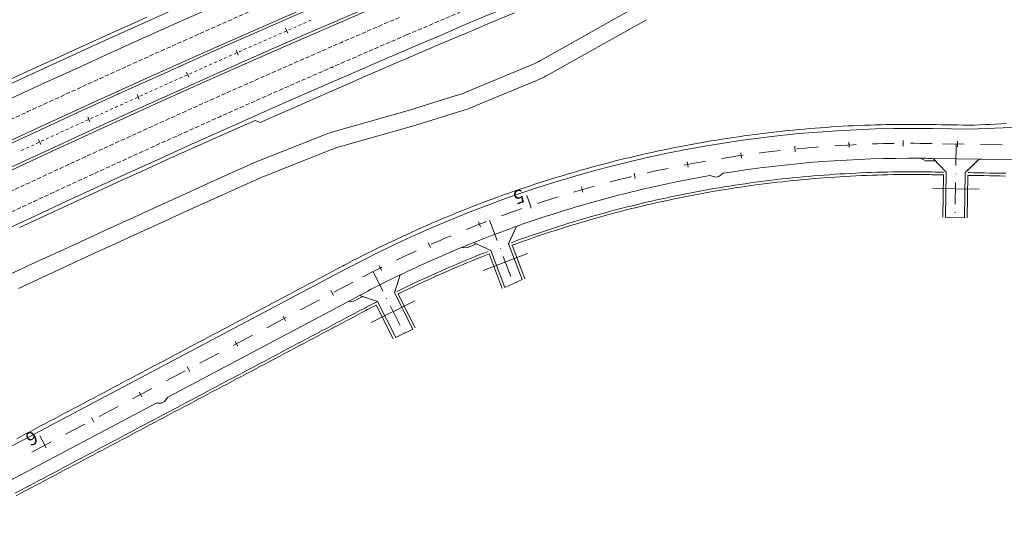
# Model space of a CAD drawing. Units: millimetres. Extents: x 7564860 to 7576460, y 5892663 to 5901870.
# Drawn here: x 7567153 to 7567334, y 5897392 to 5897484 of the extents above; entities that cross this region are included whole.
import ezdxf

# ---------------------------------------------------------------- set-up
doc = ezdxf.new("R2010")
doc.units = ezdxf.units.MM
for name, pattern in [('( Dashdot )', [1.001, 0.5, -0.25, 0.001, -0.25]), ('4012', [7.001, 4, -1.5, 0.001, -1.5]), ('DGN Style 3', [1.130526, 0.807518, -0.323007])]:
    doc.linetypes.add(name, pattern=pattern)
for name, color, linetype, lineweight in [('DR_Droga_techn', 251, 'Continuous', 13), ('DR_krawedz_jezdni', 7, 'Continuous', 13), ('DR_kraweznik_betonowy', 7, 'Continuous', 0), ('DR_kraweznik_betonowy_obnizony', 216, 'DGN Style 3', 53), ('DR_opaska', 30, 'Continuous', 13), ('DR_opornik', 96, 'Continuous', 13), ('DR_oś', 7, '( Dashdot )', 13), ('DR_pikietaż', 7, 'Continuous', 0), ('DR_pobocza', 46, 'Continuous', 30), ('DR_zjazd os', 7, '4012', 13), ('DR_zjazd_krawedz', 7, 'Continuous', 0), ('DR_zjazd_pobocze', 46, 'Continuous', 0), ('DR_zjazd_przepust', 5, 'Continuous', 13), ('pikietaż', 7, 'Continuous', 0)]:
    doc.layers.add(name, color=color, linetype=linetype, lineweight=lineweight)
doc.styles.add('Style-Arial Black', font='txt')

msp = doc.modelspace()

# ---------------------------------------------------------------- linework, layer by layer
at = {"layer": 'DR_Droga_techn', "color": 252, "linetype": 'Continuous', "lineweight": 0, "true_color": 0x939598, "flags": 128}
for points in [[(7567248.966515, 5897476.276143), (7567267.249321, 5897486.519754)], [(7567250.128366, 5897473.510648), (7567268.381135, 5897483.740268)], [(7567235.066313, 5897470.362419), (7567238.782, 5897471.897), (7567238.791, 5897471.9), (7567243.364, 5897473.803), (7567246.853126, 5897475.250194)], [(7567236.241016, 5897467.601709), (7567239.953, 5897469.134), (7567239.962, 5897469.138), (7567244.53, 5897471.039), (7567248.01258, 5897472.483406)], [(7567211.217741, 5897463.260136), (7567224.692, 5897467.071), (7567233.330849, 5897469.737692)], [(7567212.422959, 5897460.512511), (7567225.88, 5897464.315), (7567234.508245, 5897466.978151)], [(7567151.274, 5897436.923), (7567155.776, 5897439.006), (7567160.28, 5897441.085), (7567164.786, 5897443.158), (7567169.294, 5897445.227), (7567173.805, 5897447.291), (7567178.318, 5897449.351), (7567182.833, 5897451.405), (7567187.35, 5897453.455), (7567191.869, 5897455.5), (7567196.4, 5897457.52), (7567209.318454, 5897462.618555)], [(7567152.548, 5897434.207), (7567157.045, 5897436.288), (7567161.543, 5897438.364), (7567166.044, 5897440.435), (7567170.547, 5897442.501), (7567175.052, 5897444.563), (7567179.56, 5897446.62), (7567184.069, 5897448.672), (7567188.581, 5897450.719), (7567193.095, 5897452.762), (7567197.62, 5897454.779), (7567210.519367, 5897459.869751)]]:
    msp.add_lwpolyline(points, dxfattribs=at)
at = {"layer": 'DR_Droga_techn', "color": 252, "lineweight": 0, "true_color": 0x939598}
for centre, start, end in [((7567239.190641, 5897493.724131), 292.52734055, 299.26132638), ((7567240.350428, 5897490.95748), 292.52630707, 299.26810272), ((7567227.431786, 5897488.847927), 287.15472799, 292.4406574), ((7567228.609725, 5897486.088553), 287.15310095, 292.43062926), ((7567216.660745, 5897444.01504), 105.79225509, 111.53777388)]:
    msp.add_arc(centre, 20, start, end, dxfattribs=at)
at = {"layer": 'DR_Droga_techn', "color": 252, "lineweight": 0, "true_color": 0x939598, "extrusion": (0, 0, -1)}
msp.add_arc((-7567217.86132, 5897441.266103), 20, 68.46326732, 74.22156556, dxfattribs=at)
at = {"layer": 'DR_krawedz_jezdni', "color": 252, "lineweight": 0, "true_color": 0x939598, "flags": 128}
for points in [[(7567240.912026, 5897766.097158), (7567239.233241, 5897756.221274), (7567236.717409, 5897717.84073, 0.2540786303), (7567261.808822, 5897663.442199), (7567276.675227, 5897652.350438, -0.0609371694), (7567355.198114, 5897577.310446), (7567372.807258, 5897555.815431), (7567384.530521, 5897539.61157, -0.6391406668), (7567348.094444, 5897464.38601), (7567328.070687, 5897463.539598), (7567321.158843, 5897463.661715, 0.1268205568), (7567212.997366, 5897437.807794), (7567037.144355, 5897344.703875, 0.1454476524), (7566995.354214, 5897303.708983), (7566989.196679, 5897292.586441), (7566981.290278, 5897276.719311)], [(7567330.25443, 5897458.000158), (7567321.061686, 5897458.162573, 0.0003516753), (7567320.756124, 5897458.167757)], [(7567223.441227, 5897436.911678, 0.0101420745), (7567215.570862, 5897432.94702), (7567213.306112, 5897431.747967)]]:
    msp.add_lwpolyline(points, format="xyb", dxfattribs=at)
at = {"layer": 'DR_krawedz_jezdni', "color": 252, "lineweight": 0, "true_color": 0x939598, "extrusion": (0, 0, -1)}
for radius, start, end in [(2498, 66.798809595, 68.650863875), (2522, 45.424637272, 66.798809595), (2512, 41.346700395, 66.798809595), (2508, 41.346700395, 66.798809595), (2498, 57.499338739, 66.798809595)]:
    msp.add_arc((-7568209.246351, 5895182.643666), radius, start, end, dxfattribs=at)
at = {"layer": 'DR_krawedz_jezdni', "color": 252, "lineweight": 0, "true_color": 0x939598}
for start, end in [(89.06841427, 89.53254766), (109.45403585, 112.45011975)]:
    msp.add_arc((7567317.22396, 5897240.946473), 217.25, start, end, dxfattribs=at)
at = {"layer": 'DR_kraweznik_betonowy', "color": 252, "lineweight": 0, "true_color": 0x939598}
for p, q in [((7567319.885491, 5897457.725571), (7567318.996392, 5897458.189242)), ((7567321.700392, 5897457.700567), (7567319.885491, 5897457.725571)), ((7567281.129671, 5897454.716123), (7567280.174985, 5897455.014069)), ((7567281.129786, 5897454.716142), (7567281.770875, 5897454.8234)), ((7567281.770875, 5897454.8234), (7567282.57659, 5897455.41587)), ((7567235.257636, 5897441.649693), (7567234.260751, 5897441.731603)), ((7567237.077047, 5897442.389553), (7567235.257636, 5897441.649693)), ((7567214.306632, 5897431.763066), (7567216.06495, 5897432.693993)), ((7567213.306112, 5897431.747967), (7567180.104809, 5897414.169813)), ((7567214.306529, 5897431.763012), (7567213.306112, 5897431.747967)), ((7567179.530008, 5897413.350871), (7567180.104809, 5897414.169813)), ((7567177.955033, 5897413.031631), (7567144.75373, 5897395.453477)), ((7567178.95545, 5897413.046676), (7567177.955033, 5897413.031631)), ((7567178.955553, 5897413.046731), (7567179.530008, 5897413.350871))]:
    msp.add_line(p, q, dxfattribs=at)
at = {"layer": 'DR_kraweznik_betonowy', "color": 252, "lineweight": 0, "true_color": 0x939598, "flags": 128}
msp.add_lwpolyline([(7567391.974695, 5897479.968765, -0.2481296774), (7567347.976089, 5897457.687056), (7567329.754508, 5897458.00899)], format="xyb", dxfattribs=at)
at = {"layer": 'DR_kraweznik_betonowy', "color": 252, "lineweight": 0, "true_color": 0x939598}
for start, end in [(89.53254766, 99.17680561), (99.81899228, 109.5832724), (112.45011975, 115.70353498)]:
    msp.add_arc((7567317.22396, 5897240.946473), 217.25, start, end, dxfattribs=at)
at = {"layer": 'DR_kraweznik_betonowy_obnizony', "color": 252, "lineweight": 0, "true_color": 0x939598}
for p, q in [((7567321.700365, 5897457.698623), (7567323.711282, 5897455.615371)), ((7567329.754508, 5897458.00899), (7567327.210736, 5897455.553543)), ((7567244.406861, 5897445.629722), (7567242.974349, 5897442.457559)), ((7567237.077047, 5897442.389553), (7567239.678637, 5897441.214705)), ((7567222.999446, 5897436.699643), (7567221.913352, 5897433.392992)), ((7567216.06495, 5897432.693993), (7567218.785321, 5897431.800467))]:
    msp.add_line(p, q, dxfattribs=at)
at = {"layer": 'DR_opaska', "color": 252, "linetype": 'DGN Style 3', "lineweight": 0, "true_color": 0x939598, "extrusion": (0, 0, -1)}
for radius, start, end in [(2500.5, 66.798809595, 68.650863875), (2516, 33.127501256, 66.798809595), (2504, 33.127501256, 66.798809595), (2500.5, 44.814318215, 66.798809595)]:
    msp.add_arc((-7568209.246351, 5895182.643666), radius, start, end, dxfattribs=at)
at = {"layer": 'DR_opaska', "color": 252, "lineweight": 0, "true_color": 0x939598, "extrusion": (0, 0, -1)}
for radius, start in [(2519.5, 48.093112641), (2512.5, 33.127501256), (2507.5, 33.127501256)]:
    msp.add_arc((-7568209.246351, 5895182.643666), radius, start, 66.798809595, dxfattribs=at)
at = {"layer": 'DR_opornik', "color": 252, "lineweight": 0, "true_color": 0x939598}
for p, q in [((7567327.063757, 5897447.234486), (7567323.564303, 5897447.296314)), ((7567245.472867, 5897435.815738), (7567242.276515, 5897434.372907)), ((7567225.293736, 5897426.683527), (7567222.15906, 5897425.126476))]:
    msp.add_line(p, q, dxfattribs=at)
at = {"layer": 'DR_opornik', "color": 252, "lineweight": 0, "true_color": 0x939598, "flags": 128}
for points in [[(7567323.21136, 5897455.624203), (7567322.661446, 5897455.633919), (7567321.661602, 5897455.651584), (7567321.017523, 5897455.662963), (7567320.670243, 5897455.668818), (7567319.6942, 5897455.682265), (7567318.718106, 5897455.691275), (7567318.234745, 5897455.694094), (7567317.741981, 5897455.695848), (7567316.765846, 5897455.695984), (7567315.78972, 5897455.691683), (7567314.813623, 5897455.682945), (7567313.837577, 5897455.669771), (7567312.8616, 5897455.65216), (7567311.885713, 5897455.630113), (7567310.909937, 5897455.603631), (7567309.934292, 5897455.572713), (7567308.958796, 5897455.537361), (7567307.983472, 5897455.497576), (7567307.008338, 5897455.453357), (7567306.033416, 5897455.404707), (7567305.058725, 5897455.351625), (7567304.084285, 5897455.294114), (7567303.110117, 5897455.232174), (7567302.13624, 5897455.165807), (7567301.162675, 5897455.095014), (7567300.189442, 5897455.019796), (7567299.21656, 5897454.940155), (7567298.734939, 5897454.899081), (7567298.244051, 5897454.856093), (7567297.271934, 5897454.767611), (7567296.300229, 5897454.674711), (7567295.328957, 5897454.577396), (7567294.358137, 5897454.475666), (7567293.387789, 5897454.369525), (7567292.417934, 5897454.258975), (7567291.448591, 5897454.144017), (7567290.479781, 5897454.024654), (7567289.511524, 5897453.900889), (7567288.543839, 5897453.772724), (7567287.576746, 5897453.640161), (7567286.610266, 5897453.503204), (7567285.644419, 5897453.361856), (7567284.679224, 5897453.216119), (7567283.714701, 5897453.065996), (7567282.750871, 5897452.91149), (7567281.787753, 5897452.752605), (7567280.825368, 5897452.589344), (7567279.863734, 5897452.42171), (7567278.902872, 5897452.249707), (7567277.942802, 5897452.073338), (7567276.983544, 5897451.892606), (7567276.025116, 5897451.707517), (7567275.067541, 5897451.518073), (7567274.110836, 5897451.324278), (7567273.155022, 5897451.126137), (7567272.200118, 5897450.923653), (7567271.246145, 5897450.71683), (7567270.293121, 5897450.505674), (7567269.341068, 5897450.290188), (7567268.390003, 5897450.070377), (7567267.439948, 5897449.846244), (7567266.490921, 5897449.617796), (7567265.542942, 5897449.385037), (7567264.596032, 5897449.14797), (7567263.650208, 5897448.906602), (7567262.705491, 5897448.660938), (7567261.761901, 5897448.410982), (7567260.819457, 5897448.156739), (7567259.878178, 5897447.898215), (7567258.938084, 5897447.635416), (7567257.999194, 5897447.368346), (7567257.061528, 5897447.097011), (7567256.125105, 5897446.821416), (7567255.189944, 5897446.541568), (7567254.256065, 5897446.257473), (7567253.323487, 5897445.969135), (7567252.392229, 5897445.676561), (7567251.462311, 5897445.379758), (7567250.533751, 5897445.07873), (7567249.606569, 5897444.773485), (7567248.680784, 5897444.464029), (7567247.756416, 5897444.150367), (7567246.833483, 5897443.832508), (7567245.912004, 5897443.510456), (7567244.991998, 5897443.184219), (7567244.073485, 5897442.853804), (7567243.436218, 5897442.621284)], [(7567323.711282, 5897455.615371), (7567323.564303, 5897447.296314)], [(7567327.063757, 5897447.234486), (7567327.210736, 5897455.553543)], [(7567334.659573, 5897455.421939), (7567333.659729, 5897455.439604), (7567332.659885, 5897455.457269), (7567331.660041, 5897455.474934), (7567330.660197, 5897455.492599), (7567329.660354, 5897455.510264), (7567328.66051, 5897455.527929), (7567327.935047, 5897455.540746), (7567327.710658, 5897455.54471)], [(7567242.968485, 5897442.444574), (7567245.472867, 5897435.815738)], [(7567239.226626, 5897441.030896), (7567238.594807, 5897440.783954), (7567237.68727, 5897440.424485), (7567236.781377, 5897440.060895), (7567235.877146, 5897439.693192), (7567234.974595, 5897439.321381), (7567234.073743, 5897438.945473), (7567233.17461, 5897438.565473), (7567232.277213, 5897438.18139), (7567231.381572, 5897437.793232), (7567230.487703, 5897437.401008), (7567229.595627, 5897437.004724), (7567228.705362, 5897436.604389), (7567227.816925, 5897436.200012), (7567226.930336, 5897435.791601), (7567226.045612, 5897435.379164), (7567225.162772, 5897434.96271), (7567224.281834, 5897434.542247), (7567223.402816, 5897434.117784), (7567222.525737, 5897433.68933), (7567222.355133, 5897433.605027)], [(7567239.694358, 5897441.207606), (7567242.276515, 5897434.372907)], [(7567221.908907, 5897433.379457), (7567225.293736, 5897426.683527)], [(7567218.783233, 5897431.804505), (7567218.170051, 5897431.487507), (7567217.304982, 5897431.035295), (7567216.740633, 5897430.737578), (7567216.434548, 5897430.575523), (7567215.550771, 5897430.107615), (7567214.666994, 5897429.639707), (7567213.783217, 5897429.171798), (7567212.89944, 5897428.70389), (7567212.015663, 5897428.235981), (7567211.131886, 5897427.768073), (7567210.248109, 5897427.300165), (7567209.364332, 5897426.832256), (7567208.480555, 5897426.364348), (7567207.596778, 5897425.896439), (7567206.713001, 5897425.428531), (7567205.829224, 5897424.960623), (7567204.945447, 5897424.492714), (7567204.06167, 5897424.024806), (7567203.177893, 5897423.556897), (7567202.294116, 5897423.088989), (7567201.410339, 5897422.621081), (7567200.526562, 5897422.153172), (7567199.642785, 5897421.685264), (7567198.759008, 5897421.217356), (7567197.875231, 5897420.749447), (7567196.991454, 5897420.281539), (7567196.107677, 5897419.81363), (7567195.2239, 5897419.345722), (7567194.340123, 5897418.877814), (7567193.456346, 5897418.409905), (7567192.572569, 5897417.941997), (7567191.688793, 5897417.474088), (7567190.805016, 5897417.00618), (7567189.921239, 5897416.538272), (7567189.037462, 5897416.070363), (7567188.153685, 5897415.602455), (7567187.269908, 5897415.134547), (7567186.386131, 5897414.666638), (7567185.502354, 5897414.19873), (7567184.618577, 5897413.730821), (7567183.7348, 5897413.262913), (7567182.851023, 5897412.795005), (7567181.967246, 5897412.327096), (7567181.083469, 5897411.859188), (7567180.199692, 5897411.391279), (7567179.315915, 5897410.923371), (7567178.432138, 5897410.455463), (7567177.548361, 5897409.987554), (7567176.664584, 5897409.519646), (7567175.780807, 5897409.051737), (7567174.89703, 5897408.583829), (7567174.013253, 5897408.115921), (7567173.129476, 5897407.648012), (7567172.245699, 5897407.180104), (7567171.361922, 5897406.712196), (7567170.478145, 5897406.244287), (7567169.594368, 5897405.776379), (7567168.710591, 5897405.30847), (7567167.826814, 5897404.840562), (7567166.943037, 5897404.372654), (7567166.05926, 5897403.904745), (7567165.175483, 5897403.436837), (7567164.291706, 5897402.968928), (7567163.407929, 5897402.50102), (7567162.524152, 5897402.033112), (7567161.640375, 5897401.565203), (7567160.756598, 5897401.097295), (7567159.872821, 5897400.629386), (7567158.989044, 5897400.161478), (7567158.105267, 5897399.69357), (7567157.221491, 5897399.225661), (7567156.337714, 5897398.757753), (7567155.453937, 5897398.289845), (7567154.57016, 5897397.821936), (7567153.686383, 5897397.354028), (7567152.802606, 5897396.886119), (7567151.918829, 5897396.418211)], [(7567218.785321, 5897431.800467), (7567222.15906, 5897425.126476)]]:
    msp.add_lwpolyline(points, dxfattribs=at)
at = {"layer": 'DR_oś', "color": 252, "linetype": 'Continuous', "lineweight": 0, "true_color": 0x939598}
for p, q in [((7567205.16691, 5897483.052841), (7567205.624806, 5897483.253667)), ((7567205.853754, 5897483.354079), (7567205.85467, 5897483.354481)), ((7567206.083618, 5897483.454894), (7567206.541514, 5897483.65572)), ((7567200.583368, 5897481.042574), (7567201.041264, 5897481.2434)), ((7567201.270213, 5897481.343812), (7567201.271128, 5897481.344214)), ((7567201.500077, 5897481.444627), (7567201.957973, 5897481.645453)), ((7567202.186921, 5897481.745866), (7567202.187837, 5897481.746268)), ((7567202.416785, 5897481.84668), (7567202.874681, 5897482.047506)), ((7567203.103629, 5897482.147919), (7567203.104545, 5897482.148321)), ((7567203.333493, 5897482.248734), (7567203.791389, 5897482.44956)), ((7567204.020337, 5897482.549973), (7567204.021253, 5897482.550374)), ((7567204.250201, 5897482.650787), (7567204.708098, 5897482.851613)), ((7567204.937046, 5897482.952026), (7567204.937961, 5897482.952428)), ((7567196.916535, 5897479.43436), (7567197.374431, 5897479.635186)), ((7567197.603379, 5897479.735599), (7567197.604295, 5897479.736)), ((7567197.833243, 5897479.836413), (7567198.29114, 5897480.037239)), ((7567198.520088, 5897480.137652), (7567198.521004, 5897480.138054)), ((7567198.749952, 5897480.238467), (7567199.207848, 5897480.439293)), ((7567199.436796, 5897480.539706), (7567199.437712, 5897480.540107)), ((7567199.66666, 5897480.64052), (7567200.124556, 5897480.841346)), ((7567200.353504, 5897480.941759), (7567200.35442, 5897480.942161)), ((7567192.33735, 5897477.414245), (7567192.793979, 5897477.617935)), ((7567193.022294, 5897477.719779), (7567193.023207, 5897477.720187)), ((7567193.251522, 5897477.822032), (7567193.708152, 5897478.025721)), ((7567193.936546, 5897478.127385), (7567193.937462, 5897478.127787)), ((7567194.16641, 5897478.2282), (7567194.624307, 5897478.429026)), ((7567194.853255, 5897478.529439), (7567194.85417, 5897478.52984)), ((7567195.083119, 5897478.630253), (7567195.541015, 5897478.831079)), ((7567195.769963, 5897478.931492), (7567195.770879, 5897478.931894)), ((7567195.999827, 5897479.032307), (7567196.457723, 5897479.233132)), ((7567196.686671, 5897479.333545), (7567196.687587, 5897479.333947)), ((7567188.68066, 5897475.783099), (7567189.13729, 5897475.986789)), ((7567189.365604, 5897476.088634), (7567189.366518, 5897476.089041)), ((7567189.594833, 5897476.190886), (7567190.051462, 5897476.394575)), ((7567190.279777, 5897476.49642), (7567190.28069, 5897476.496827)), ((7567190.509005, 5897476.598672), (7567190.965634, 5897476.802362)), ((7567191.193949, 5897476.904206), (7567191.194863, 5897476.904614)), ((7567191.423177, 5897477.006459), (7567191.879807, 5897477.210148)), ((7567192.108122, 5897477.311993), (7567192.109035, 5897477.3124)), ((7567184.794742, 5897474.049701), (7567184.795656, 5897474.050109)), ((7567185.02397, 5897474.151953), (7567185.4806, 5897474.355643)), ((7567185.708915, 5897474.457488), (7567185.709828, 5897474.457895)), ((7567185.938143, 5897474.55974), (7567186.394772, 5897474.763429)), ((7567186.623087, 5897474.865274), (7567186.624, 5897474.865681)), ((7567186.852315, 5897474.967526), (7567187.308945, 5897475.171216)), ((7567187.53726, 5897475.273061), (7567187.538173, 5897475.273468)), ((7567187.766488, 5897475.375313), (7567188.223117, 5897475.579002)), ((7567188.451432, 5897475.680847), (7567188.452345, 5897475.681254)), ((7567180.453108, 5897472.113021), (7567180.909738, 5897472.31671)), ((7567181.138053, 5897472.418555), (7567181.138966, 5897472.418963)), ((7567181.367281, 5897472.520807), (7567181.82391, 5897472.724497)), ((7567182.052225, 5897472.826342), (7567182.053138, 5897472.826749)), ((7567182.281453, 5897472.928594), (7567182.738083, 5897473.132283)), ((7567182.966398, 5897473.234128), (7567182.967311, 5897473.234536)), ((7567183.195626, 5897473.33638), (7567183.652255, 5897473.54007)), ((7567183.88057, 5897473.641915), (7567183.881483, 5897473.642322)), ((7567184.109798, 5897473.744167), (7567184.566428, 5897473.947856)), ((7567176.575588, 5897470.360956), (7567176.576498, 5897470.361369)), ((7567176.804171, 5897470.464642), (7567177.259516, 5897470.671187)), ((7567177.487188, 5897470.77446), (7567177.488099, 5897470.774873)), ((7567177.715771, 5897470.878146), (7567178.171116, 5897471.084691)), ((7567178.398789, 5897471.187963), (7567178.3997, 5897471.188377)), ((7567178.627372, 5897471.291649), (7567179.082717, 5897471.498194)), ((7567179.31039, 5897471.601467), (7567179.3113, 5897471.60188)), ((7567180.22388, 5897472.010769), (7567180.224794, 5897472.011176)), ((7567172.246167, 5897468.397124), (7567172.701512, 5897468.603669)), ((7567172.929185, 5897468.706942), (7567172.930095, 5897468.707355)), ((7567173.157768, 5897468.810628), (7567173.613113, 5897469.017173)), ((7567173.840785, 5897469.120446), (7567173.841696, 5897469.120859)), ((7567174.069369, 5897469.224131), (7567174.524714, 5897469.430677)), ((7567174.752386, 5897469.533949), (7567174.753297, 5897469.534362)), ((7567174.980969, 5897469.637635), (7567175.436314, 5897469.84418)), ((7567175.663987, 5897469.947453), (7567175.664898, 5897469.947866)), ((7567175.89257, 5897470.051139), (7567176.347915, 5897470.257684)), ((7567168.599765, 5897466.74311), (7567169.05511, 5897466.949655)), ((7567169.282782, 5897467.052928), (7567169.283693, 5897467.053341)), ((7567169.511365, 5897467.156614), (7567169.96671, 5897467.363159)), ((7567170.194383, 5897467.466431), (7567170.195293, 5897467.466845)), ((7567170.422966, 5897467.570117), (7567170.878311, 5897467.776662)), ((7567171.105983, 5897467.879935), (7567171.106894, 5897467.880348)), ((7567171.334567, 5897467.983621), (7567171.789912, 5897468.190166)), ((7567172.017584, 5897468.293439), (7567172.018495, 5897468.293852)), ((7567164.726243, 5897464.982209), (7567164.727151, 5897464.982627)), ((7567165.636379, 5897465.398914), (7567165.63729, 5897465.399327)), ((7567165.864963, 5897465.502599), (7567166.320308, 5897465.709145)), ((7567166.54798, 5897465.812417), (7567166.548891, 5897465.81283)), ((7567166.776563, 5897465.916103), (7567167.231908, 5897466.122648)), ((7567167.459581, 5897466.225921), (7567167.460491, 5897466.226334)), ((7567167.688164, 5897466.329606), (7567168.143509, 5897466.536152)), ((7567168.371181, 5897466.639424), (7567168.372092, 5897466.639837)), ((7567160.409206, 5897462.991302), (7567160.863249, 5897463.200694)), ((7567161.09027, 5897463.305391), (7567161.091178, 5897463.30581)), ((7567161.318199, 5897463.410506), (7567161.772242, 5897463.619899)), ((7567161.999263, 5897463.724595), (7567162.000171, 5897463.725014)), ((7567162.227193, 5897463.829711), (7567162.681235, 5897464.039103)), ((7567162.908257, 5897464.1438), (7567162.909165, 5897464.144219)), ((7567163.136186, 5897464.248915), (7567163.590228, 5897464.458308)), ((7567163.81725, 5897464.563004), (7567163.818158, 5897464.563423)), ((7567164.045179, 5897464.668119), (7567164.499222, 5897464.877512)), ((7567156.773233, 5897461.314484), (7567157.227276, 5897461.523877)), ((7567157.454297, 5897461.628573), (7567157.455205, 5897461.628992)), ((7567157.682227, 5897461.733688), (7567158.136269, 5897461.943081)), ((7567158.36329, 5897462.047778), (7567158.364199, 5897462.048196)), ((7567158.59122, 5897462.152893), (7567159.045262, 5897462.362286)), ((7567159.272284, 5897462.466982), (7567159.273192, 5897462.467401)), ((7567159.500213, 5897462.572097), (7567159.954256, 5897462.78149)), ((7567160.181277, 5897462.886186), (7567160.182185, 5897462.886605)), ((7567152.909331, 5897459.532551), (7567152.910239, 5897459.53297)), ((7567153.137261, 5897459.637666), (7567153.591303, 5897459.847059)), ((7567153.818324, 5897459.951755), (7567153.819233, 5897459.952174)), ((7567154.046254, 5897460.056871), (7567154.500296, 5897460.266263)), ((7567154.727318, 5897460.37096), (7567154.728226, 5897460.371379)), ((7567154.955247, 5897460.476075), (7567155.40929, 5897460.685468)), ((7567155.636311, 5897460.790164), (7567155.637219, 5897460.790583)), ((7567155.86424, 5897460.89528), (7567156.318283, 5897461.104672)), ((7567156.545304, 5897461.209369), (7567156.546212, 5897461.209788)), ((7567294.647321, 5897459.784322), (7567294.646326, 5897459.78422)), ((7567301.621603, 5897460.391834), (7567301.620605, 5897460.391763)), ((7567308.611669, 5897460.777474), (7567308.61067, 5897460.777434)), ((7567315.610476, 5897460.94031), (7567315.609476, 5897460.940305)), ((7567321.525803, 5897460.904802), (7567321.524803, 5897460.90482)), ((7567327.024945, 5897460.807645), (7567323.025569, 5897460.878305)), ((7567328.525711, 5897460.78113), (7567328.524711, 5897460.781147)), ((7567334.024852, 5897460.683972), (7567330.025476, 5897460.754632)), ((7567280.774326, 5897457.905659), (7567280.77334, 5897457.905491)), ((7567287.695854, 5897458.95555), (7567287.694863, 5897458.955417)), ((7567273.889775, 5897456.635732), (7567273.888794, 5897456.635534)), ((7567267.049049, 5897455.147731), (7567267.048075, 5897455.147504)), ((7567260.259043, 5897453.443158), (7567260.258077, 5897453.442901)), ((7567253.526765, 5897451.523197), (7567253.525808, 5897451.522905)), ((7567246.859138, 5897449.389533), (7567246.858191, 5897449.389212)), ((7567240.262667, 5897447.045124), (7567240.26173, 5897447.044774)), ((7567233.744002, 5897444.492334), (7567233.743076, 5897444.491956)), ((7567227.309882, 5897441.733361), (7567227.30897, 5897441.732951)), ((7567220.967077, 5897438.770488), (7567220.966179, 5897438.77005)), ((7567214.284114, 5897435.377407), (7567210.749006, 5897433.505773)), ((7567214.721609, 5897435.607609), (7567214.720724, 5897435.607143)), ((7567209.423341, 5897432.803911), (7567209.422457, 5897432.803443)), ((7567208.096792, 5897432.10158), (7567204.561684, 5897430.229947)), ((7567201.909469, 5897428.825754), (7567198.374361, 5897426.95412)), ((7567203.236018, 5897429.528084), (7567203.235135, 5897429.527616)), ((7567195.722147, 5897425.549927), (7567192.187039, 5897423.678293)), ((7567197.048696, 5897426.252258), (7567197.047812, 5897426.25179)), ((7567189.534824, 5897422.2741), (7567185.999716, 5897420.402467)), ((7567190.861373, 5897422.976431), (7567190.860489, 5897422.975963)), ((7567184.674051, 5897419.700604), (7567184.673167, 5897419.700136)), ((7567183.347501, 5897418.998274), (7567179.812393, 5897417.12664)), ((7567178.486728, 5897416.424778), (7567178.485844, 5897416.42431)), ((7567177.160179, 5897415.722447), (7567173.625071, 5897413.850814)), ((7567170.972856, 5897412.446621), (7567167.437748, 5897410.574987)), ((7567172.299405, 5897413.148951), (7567172.298522, 5897413.148483)), ((7567164.785534, 5897409.170794), (7567161.250426, 5897407.29916)), ((7567166.112083, 5897409.873124), (7567166.111199, 5897409.872656)), ((7567158.598211, 5897405.894967), (7567155.063103, 5897404.023334)), ((7567159.92476, 5897406.597298), (7567159.923876, 5897406.59683)), ((7567153.737438, 5897403.321471), (7567153.736554, 5897403.321003))]:
    msp.add_line(p, q, dxfattribs=at)
at = {"layer": 'DR_oś', "color": 252, "linetype": 'Continuous', "lineweight": 0, "true_color": 0x939598, "flags": 128}
for points in [[(7567179.538973, 5897471.705153), (7567179.55199, 5897471.711058), (7567179.995566, 5897471.908924)], [(7567164.954172, 5897465.087324), (7567165.236711, 5897465.217624), (7567165.408707, 5897465.295641)], [(7567293.154721, 5897459.625782), (7567293.126218, 5897459.622715), (7567292.011975, 5897459.497052), (7567290.898387, 5897459.365712), (7567289.785483, 5897459.228698), (7567289.183008, 5897459.151406)], [(7567300.12475, 5897460.280395), (7567299.823809, 5897460.25729), (7567298.706244, 5897460.165756), (7567297.589161, 5897460.068527), (7567296.472588, 5897459.965605), (7567296.139907, 5897459.933229)], [(7567307.112048, 5897460.713247), (7567306.53767, 5897460.686781), (7567305.41783, 5897460.629461), (7567304.298296, 5897460.566433), (7567303.179098, 5897460.497701), (7567303.11814, 5897460.493645)], [(7567314.109571, 5897460.923901), (7567313.261525, 5897460.910786), (7567312.140456, 5897460.887733), (7567311.019518, 5897460.858966), (7567310.110708, 5897460.831008)], [(7567321.110264, 5897460.912144), (7567319.989086, 5897460.929095), (7567318.867835, 5897460.940331), (7567317.746542, 5897460.945852), (7567317.110462, 5897460.945742)], [(7567279.294999, 5897457.651529), (7567278.700405, 5897457.54734), (7567277.596927, 5897457.348178), (7567276.494478, 5897457.143395), (7567275.393088, 5897456.932996), (7567275.36127, 5897456.926749)], [(7567286.209161, 5897458.748832), (7567285.341283, 5897458.623975), (7567284.232231, 5897458.458647), (7567283.124037, 5897458.287668), (7567282.254457, 5897458.148963)], [(7567272.419189, 5897456.335124), (7567272.095551, 5897456.268155), (7567270.998679, 5897456.035346), (7567269.903007, 5897455.79695), (7567268.808565, 5897455.552972), (7567268.510644, 5897455.484962)], [(7567265.588662, 5897454.800944), (7567265.532899, 5897454.787615), (7567264.443658, 5897454.521377), (7567263.355788, 5897454.24959), (7567262.269317, 5897453.972263), (7567261.709289, 5897453.826268)], [(7567258.810596, 5897453.049475), (7567257.937993, 5897452.807687), (7567256.858942, 5897452.502765), (7567255.781459, 5897452.192346), (7567254.964062, 5897451.952339)], [(7567252.091683, 5897451.083279), (7567251.487769, 5897450.895879), (7567250.418546, 5897450.558106), (7567249.351058, 5897450.214887), (7567248.285334, 5897449.866232), (7567248.281768, 5897449.865045)], [(7567245.438628, 5897448.904623), (7567245.099017, 5897448.78774), (7567244.040622, 5897448.417432), (7567242.984127, 5897448.041734), (7567241.929562, 5897447.660656), (7567241.669609, 5897447.565219)], [(7567238.858137, 5897446.515704), (7567238.777711, 5897446.485243), (7567237.731133, 5897446.082746), (7567236.686621, 5897445.67492), (7567235.6442, 5897445.261775), (7567235.133861, 5897445.056495)], [(7567232.357213, 5897443.918048), (7567231.495981, 5897443.55623), (7567230.464427, 5897443.116657), (7567229.435126, 5897442.671832), (7567228.681111, 5897442.341405)], [(7567225.942277, 5897441.114777), (7567225.340996, 5897440.840247), (7567224.323365, 5897440.369338), (7567223.308146, 5897439.893249), (7567222.317866, 5897439.422683)], [(7567219.61964, 5897438.109127), (7567219.271934, 5897437.937337), (7567218.269177, 5897437.435533), (7567217.26899, 5897436.928625), (7567216.271401, 5897436.416626), (7567216.05112, 5897436.302148)]]:
    msp.add_lwpolyline(points, dxfattribs=at)
at = {"layer": 'DR_pikietaż', "color": 252, "lineweight": 0, "true_color": 0x939598, "flags": 128}
for points in [[(7567201.852634, 5897482.15843), (7567202.253906, 5897481.242471)], [(7567192.69924, 5897478.12667), (7567193.104158, 5897477.212317)], [(7567183.561981, 5897474.058474), (7567183.970539, 5897473.145742)], [(7567174.441003, 5897469.953908), (7567174.853194, 5897469.04281)], [(7567165.33645, 5897465.813035), (7567165.752267, 5897464.903587)], [(7567156.248466, 5897461.635922), (7567156.667904, 5897460.728138)], [(7567315.757996, 5897460.441577), (7567315.751317, 5897461.441555)], [(7567325.744887, 5897460.330183), (7567325.762552, 5897461.330027)], [(7567295.837423, 5897459.402111), (7567295.73999, 5897460.397353)], [(7567305.785895, 5897460.148253), (7567305.733786, 5897461.146895)], [(7567285.93313, 5897458.204692), (7567285.790575, 5897459.194479)], [(7567276.093476, 5897456.55847), (7567275.906094, 5897457.540757)], [(7567266.338788, 5897454.466845), (7567266.106965, 5897455.439603)], [(7567256.689217, 5897451.934138), (7567256.413432, 5897452.895357)], [(7567247.164696, 5897448.965581), (7567246.845519, 5897449.913276)], [(7567237.7849, 5897445.567307), (7567237.422991, 5897446.49952)], [(7567228.569206, 5897441.746335), (7567228.165312, 5897442.661141)], [(7567219.536652, 5897437.510559), (7567219.091608, 5897438.406067)], [(7567210.676875, 5897432.90183), (7567210.208967, 5897433.785607)], [(7567201.839105, 5897428.222747), (7567201.371197, 5897429.106523)], [(7567193.001336, 5897423.543663), (7567192.533427, 5897424.42744)], [(7567184.163566, 5897418.864579), (7567183.695657, 5897419.748356)], [(7567175.325796, 5897414.185495), (7567174.857888, 5897415.069272)], [(7567166.488026, 5897409.506411), (7567166.020118, 5897410.390188)], [(7567157.650257, 5897404.827327), (7567157.182348, 5897405.711104)]]:
    msp.add_lwpolyline(points, dxfattribs=at)
at = {"layer": 'DR_pobocza', "color": 8, "linetype": 'Continuous', "lineweight": 0, "flags": 128}
for points in [[(7567152.782621, 5897445.416732), (7567157.29223, 5897447.516751), (7567161.806013, 5897449.607782), (7567166.323954, 5897451.689817), (7567170.846032, 5897453.762848), (7567175.372231, 5897455.826867), (7567179.902533, 5897457.881866), (7567184.436919, 5897459.927836), (7567188.975372, 5897461.964769), (7567193.517874, 5897463.992658), (7567196.200673, 5897465.183924), (7567197.188594, 5897464.803026), (7567198.368095, 5897465.325729), (7567202.917273, 5897467.3349), (7567207.470444, 5897469.335005), (7567212.027591, 5897471.326037), (7567216.588694, 5897473.307986), (7567221.153737, 5897475.280845), (7567225.722701, 5897477.244607), (7567230.295568, 5897479.199264), (7567234.872319, 5897481.144807), (7567239.452937, 5897483.081229), (7567244.037403, 5897485.008523)], [(7567151.110357, 5897472.756279), (7567155.674431, 5897474.859574), (7567160.242685, 5897476.953774), (7567164.815102, 5897479.038869), (7567169.391664, 5897481.114852), (7567173.972352, 5897483.181714), (7567176.23079, 5897484.195338)], [(7567323.202527, 5897455.124281), (7567322.652613, 5897455.133997), (7567321.652769, 5897455.151662), (7567321.00869, 5897455.163041), (7567320.662219, 5897455.168882), (7567319.688449, 5897455.182298), (7567318.714627, 5897455.191287), (7567318.232392, 5897455.194099), (7567317.740775, 5897455.195849), (7567316.766912, 5897455.195985), (7567315.793059, 5897455.191694), (7567314.819235, 5897455.182977), (7567313.845461, 5897455.169833), (7567312.871757, 5897455.152263), (7567311.898142, 5897455.130268), (7567310.924638, 5897455.103847), (7567309.951264, 5897455.073002), (7567308.97804, 5897455.037732), (7567308.004986, 5897454.998039), (7567307.032123, 5897454.953923), (7567306.059471, 5897454.905386), (7567305.087049, 5897454.852428), (7567304.114878, 5897454.795051), (7567303.142978, 5897454.733255), (7567302.171368, 5897454.667043), (7567301.20007, 5897454.596414), (7567300.229103, 5897454.521371), (7567299.258487, 5897454.441916), (7567298.777987, 5897454.400938), (7567298.288242, 5897454.358049), (7567297.318388, 5897454.269774), (7567296.348946, 5897454.17709), (7567295.379935, 5897454.080001), (7567294.411375, 5897453.978509), (7567293.443287, 5897453.872615), (7567292.47569, 5897453.762322), (7567291.508604, 5897453.647631), (7567290.542049, 5897453.528547), (7567289.576046, 5897453.405069), (7567288.610614, 5897453.277203), (7567287.645773, 5897453.144949), (7567286.681544, 5897453.008311), (7567285.717945, 5897452.867292), (7567284.754997, 5897452.721894), (7567283.792721, 5897452.57212), (7567282.831135, 5897452.417974), (7567281.870259, 5897452.259459), (7567280.910114, 5897452.096578), (7567279.950719, 5897451.929335), (7567278.992095, 5897451.757732), (7567278.03426, 5897451.581773), (7567277.077235, 5897451.401463), (7567276.121039, 5897451.216804), (7567275.165693, 5897451.027801), (7567274.211216, 5897450.834458), (7567273.257627, 5897450.636778), (7567272.304947, 5897450.434765), (7567271.353194, 5897450.228425), (7567270.40239, 5897450.01776), (7567269.452553, 5897449.802775), (7567268.503703, 5897449.583476), (7567267.555859, 5897449.359865), (7567266.609042, 5897449.131949), (7567265.663271, 5897448.899731), (7567264.718565, 5897448.663217), (7567263.774943, 5897448.422411), (7567262.832426, 5897448.177319), (7567261.891033, 5897447.927944), (7567260.950783, 5897447.674294), (7567260.011696, 5897447.416372), (7567259.07379, 5897447.154184), (7567258.137086, 5897446.887736), (7567257.201603, 5897446.617033), (7567256.267361, 5897446.34208), (7567255.334377, 5897446.062884), (7567254.402672, 5897445.779449), (7567253.472265, 5897445.491783), (7567252.543176, 5897445.19989), (7567251.615423, 5897444.903778), (7567250.689025, 5897444.603451), (7567249.764002, 5897444.298917), (7567248.840373, 5897443.990181), (7567247.918156, 5897443.67725), (7567246.997372, 5897443.36013), (7567246.078039, 5897443.038829), (7567245.160175, 5897442.713352), (7567244.243801, 5897442.383706), (7567243.612939, 5897442.153523)], [(7567334.650741, 5897454.922017), (7567333.650897, 5897454.939682), (7567332.651053, 5897454.957347), (7567331.651209, 5897454.975012), (7567330.651365, 5897454.992677), (7567329.651521, 5897455.010342), (7567328.651677, 5897455.028007), (7567327.926214, 5897455.040824), (7567327.701825, 5897455.044789)], [(7567239.403347, 5897440.563134), (7567238.777879, 5897440.318674), (7567237.872455, 5897439.960043), (7567236.96867, 5897439.5973), (7567236.066544, 5897439.230452), (7567235.166095, 5897438.859507), (7567234.267341, 5897438.484474), (7567233.370301, 5897438.105359), (7567232.474994, 5897437.72217), (7567231.581437, 5897437.334916), (7567230.68965, 5897436.943605), (7567229.799651, 5897436.548244), (7567228.911459, 5897436.148841), (7567228.025091, 5897435.745405), (7567227.140565, 5897435.337945), (7567226.257901, 5897434.926468), (7567225.377117, 5897434.510984), (7567224.49823, 5897434.0915), (7567223.621259, 5897433.668025), (7567222.746222, 5897433.240569), (7567222.580712, 5897433.158783)], [(7567218.564673, 5897431.128653), (7567218.400677, 5897431.043872), (7567217.537622, 5897430.592713), (7567216.974588, 5897430.295689), (7567216.668502, 5897430.133635), (7567215.784725, 5897429.665726), (7567214.900948, 5897429.197818), (7567214.017171, 5897428.72991), (7567213.133394, 5897428.262001), (7567212.249617, 5897427.794093), (7567211.36584, 5897427.326185), (7567210.482063, 5897426.858276), (7567209.598286, 5897426.390368), (7567208.714509, 5897425.922459), (7567207.830732, 5897425.454551), (7567206.946955, 5897424.986643), (7567206.063178, 5897424.518734), (7567205.179401, 5897424.050826), (7567204.295624, 5897423.582917), (7567203.411847, 5897423.115009), (7567202.52807, 5897422.647101), (7567201.644293, 5897422.179192), (7567200.760516, 5897421.711284), (7567199.876739, 5897421.243375), (7567198.992963, 5897420.775467), (7567198.109186, 5897420.307559), (7567197.225409, 5897419.83965), (7567196.341632, 5897419.371742), (7567195.457855, 5897418.903834), (7567194.574078, 5897418.435925), (7567193.690301, 5897417.968017), (7567192.806524, 5897417.500108), (7567191.922747, 5897417.0322), (7567191.03897, 5897416.564292), (7567190.155193, 5897416.096383), (7567189.271416, 5897415.628475), (7567188.387639, 5897415.160566), (7567187.503862, 5897414.692658), (7567186.620085, 5897414.22475), (7567185.736308, 5897413.756841), (7567184.852531, 5897413.288933), (7567183.968754, 5897412.821024), (7567183.084977, 5897412.353116), (7567182.2012, 5897411.885208), (7567181.317423, 5897411.417299), (7567180.433646, 5897410.949391), (7567179.549869, 5897410.481483), (7567178.666092, 5897410.013574), (7567177.782315, 5897409.545666), (7567176.898538, 5897409.077757), (7567176.014761, 5897408.609849), (7567175.130984, 5897408.141941), (7567174.247207, 5897407.674032), (7567173.36343, 5897407.206124), (7567172.479653, 5897406.738215), (7567171.595876, 5897406.270307), (7567170.712099, 5897405.802399), (7567169.828322, 5897405.33449), (7567168.944545, 5897404.866582), (7567168.060768, 5897404.398673), (7567167.176991, 5897403.930765), (7567166.293214, 5897403.462857), (7567165.409437, 5897402.994948), (7567164.525661, 5897402.52704), (7567163.641884, 5897402.059132), (7567162.758107, 5897401.591223), (7567161.87433, 5897401.123315), (7567160.990553, 5897400.655406), (7567160.106776, 5897400.187498), (7567159.222999, 5897399.71959), (7567158.339222, 5897399.251681), (7567157.455445, 5897398.783773), (7567156.571668, 5897398.315864), (7567155.687891, 5897397.847956), (7567154.804114, 5897397.380048), (7567153.920337, 5897396.912139), (7567153.03656, 5897396.444231), (7567152.152783, 5897395.976322)]]:
    msp.add_lwpolyline(points, dxfattribs=at)
at = {"layer": 'DR_pobocza', "color": 8, "lineweight": 0, "flags": 128}
for points in [[(7567334.82129, 5897464.575121), (7567333.820384, 5897464.532686), (7567332.819478, 5897464.490251), (7567331.818572, 5897464.447816), (7567330.817667, 5897464.405382), (7567329.816761, 5897464.362947), (7567328.815855, 5897464.320512), (7567328.089622, 5897464.289722), (7567327.815235, 5897464.294228), (7567326.815391, 5897464.311893), (7567325.815547, 5897464.329558), (7567324.815703, 5897464.347223), (7567323.815859, 5897464.364888), (7567322.816015, 5897464.382554), (7567321.816171, 5897464.400219), (7567321.172092, 5897464.411598), (7567320.810662, 5897464.417691), (7567319.79485, 5897464.431686), (7567318.778985, 5897464.441063), (7567318.27593, 5897464.443997), (7567317.763088, 5897464.445822), (7567316.74718, 5897464.445964), (7567315.731282, 5897464.441488), (7567314.715414, 5897464.432394), (7567313.699598, 5897464.418683), (7567312.683855, 5897464.400355), (7567311.668206, 5897464.37741), (7567310.652672, 5897464.349848), (7567309.637274, 5897464.317671), (7567308.622032, 5897464.280878), (7567307.606968, 5897464.239472), (7567306.592102, 5897464.193452), (7567305.577457, 5897464.142819), (7567304.563052, 5897464.087575), (7567303.548908, 5897464.02772), (7567302.535047, 5897463.963256), (7567301.52149, 5897463.894185), (7567300.508257, 5897463.820507), (7567299.495369, 5897463.742225), (7567298.482848, 5897463.659339), (7567297.981603, 5897463.616591), (7567297.470714, 5897463.571851), (7567296.458988, 5897463.479764), (7567295.447691, 5897463.38308), (7567294.436844, 5897463.281799), (7567293.426468, 5897463.175925), (7567292.416583, 5897463.065459), (7567291.407211, 5897462.950404), (7567290.398373, 5897462.830762), (7567289.390088, 5897462.706536), (7567288.382379, 5897462.577728), (7567287.375266, 5897462.44434), (7567286.368769, 5897462.306377), (7567285.36291, 5897462.16384), (7567284.357709, 5897462.016732), (7567283.353187, 5897461.865057), (7567282.349365, 5897461.708817), (7567281.346263, 5897461.548016), (7567280.343903, 5897461.382657), (7567279.342305, 5897461.212744), (7567278.34149, 5897461.03828), (7567277.341477, 5897460.859268), (7567276.342289, 5897460.675713), (7567275.343946, 5897460.487618), (7567274.346467, 5897460.294987), (7567273.349875, 5897460.097824), (7567272.354189, 5897459.896133), (7567271.359431, 5897459.689918), (7567270.365619, 5897459.479184), (7567269.372776, 5897459.263935), (7567268.380922, 5897459.044175), (7567267.390077, 5897458.819909), (7567266.400261, 5897458.591141), (7567265.411496, 5897458.357877), (7567264.423801, 5897458.12012), (7567263.437197, 5897457.877877), (7567262.451704, 5897457.631151), (7567261.467343, 5897457.379949), (7567260.484134, 5897457.124275), (7567259.502097, 5897456.864134), (7567258.521253, 5897456.599532), (7567257.541621, 5897456.330475), (7567256.563223, 5897456.056967), (7567255.586078, 5897455.779016), (7567254.610206, 5897455.496625), (7567253.635629, 5897455.209802), (7567252.662365, 5897454.918551), (7567251.690435, 5897454.62288), (7567250.719859, 5897454.322794), (7567249.750657, 5897454.018299), (7567248.782849, 5897453.709402), (7567247.816455, 5897453.39611), (7567246.851495, 5897453.078427), (7567245.887989, 5897452.756362), (7567244.925957, 5897452.429921), (7567243.965419, 5897452.09911), (7567243.006394, 5897451.763936), (7567242.048903, 5897451.424407), (7567241.092965, 5897451.080529), (7567240.1386, 5897450.732309), (7567239.185828, 5897450.379755), (7567238.234668, 5897450.022874), (7567237.28514, 5897449.661673), (7567236.337263, 5897449.29616), (7567235.391058, 5897448.926342), (7567234.446544, 5897448.552227), (7567233.50374, 5897448.173823), (7567232.562665, 5897447.791137), (7567231.62334, 5897447.404177), (7567230.685784, 5897447.012952), (7567229.750015, 5897446.61747), (7567228.816054, 5897446.217737), (7567227.883919, 5897445.813764), (7567226.95363, 5897445.405558), (7567226.025206, 5897444.993128), (7567225.098667, 5897444.576481), (7567224.174031, 5897444.155628), (7567223.251317, 5897443.730576), (7567222.330545, 5897443.301334), (7567221.411734, 5897442.867911), (7567220.494902, 5897442.430317), (7567219.580069, 5897441.988559), (7567218.667253, 5897441.542648), (7567217.756474, 5897441.092592), (7567216.847749, 5897440.638401), (7567215.941099, 5897440.180084), (7567215.036541, 5897439.717651), (7567214.134094, 5897439.251111), (7567213.233778, 5897438.780474), (7567212.646435, 5897438.470626), (7567212.340349, 5897438.308572), (7567211.456572, 5897437.840663), (7567210.572795, 5897437.372755), (7567209.689018, 5897436.904847), (7567208.805241, 5897436.436938), (7567207.921465, 5897435.96903), (7567207.037688, 5897435.501122), (7567206.153911, 5897435.033213), (7567205.270134, 5897434.565305), (7567204.386357, 5897434.097396), (7567203.50258, 5897433.629488), (7567202.618803, 5897433.16158), (7567201.735026, 5897432.693671), (7567200.851249, 5897432.225763), (7567199.967472, 5897431.757854), (7567199.083695, 5897431.289946), (7567198.199918, 5897430.822038), (7567197.316141, 5897430.354129), (7567196.792209, 5897430.076738), (7567196.432364, 5897429.886221), (7567195.548587, 5897429.418312), (7567194.66481, 5897428.950404), (7567193.781033, 5897428.482496), (7567192.897256, 5897428.014587), (7567192.013479, 5897427.546679), (7567191.129702, 5897427.078771), (7567190.245925, 5897426.610862), (7567189.362148, 5897426.142954), (7567188.478371, 5897425.675045), (7567187.594594, 5897425.207137), (7567186.710817, 5897424.739229), (7567185.82704, 5897424.27132), (7567184.943263, 5897423.803412), (7567184.059486, 5897423.335503), (7567183.175709, 5897422.867595), (7567182.291932, 5897422.399687), (7567181.408155, 5897421.931778), (7567180.524378, 5897421.46387), (7567179.640601, 5897420.995961), (7567178.756824, 5897420.528053), (7567177.873047, 5897420.060145), (7567176.98927, 5897419.592236), (7567176.105493, 5897419.124328), (7567175.221716, 5897418.65642), (7567174.33794, 5897418.188511), (7567173.454163, 5897417.720603), (7567172.570386, 5897417.252694), (7567171.686609, 5897416.784786), (7567170.802832, 5897416.316878), (7567169.919055, 5897415.848969), (7567169.035278, 5897415.381061), (7567168.151501, 5897414.913152), (7567167.267724, 5897414.445244), (7567166.383947, 5897413.977336), (7567165.50017, 5897413.509427), (7567164.616393, 5897413.041519), (7567163.732616, 5897412.57361), (7567162.848839, 5897412.105702), (7567161.965062, 5897411.637794), (7567161.081285, 5897411.169885), (7567160.197508, 5897410.701977), (7567159.313731, 5897410.234069), (7567158.429954, 5897409.76616), (7567157.546177, 5897409.298252), (7567156.6624, 5897408.830343), (7567155.778623, 5897408.362435), (7567154.894846, 5897407.894527), (7567154.011069, 5897407.426618), (7567153.127292, 5897406.95871), (7567152.243515, 5897406.490801)], [(7567323.152535, 5897455.125164), (7567322.652613, 5897455.133997), (7567321.652769, 5897455.151662), (7567321.00869, 5897455.163041), (7567320.662219, 5897455.168882), (7567319.688449, 5897455.182298), (7567318.714627, 5897455.191287), (7567318.232392, 5897455.194099), (7567317.740775, 5897455.195849), (7567316.766912, 5897455.195985), (7567315.793059, 5897455.191694), (7567314.819235, 5897455.182977), (7567313.845461, 5897455.169833), (7567312.871757, 5897455.152263), (7567311.898142, 5897455.130268), (7567310.924638, 5897455.103847), (7567309.951264, 5897455.073002), (7567308.97804, 5897455.037732), (7567308.004986, 5897454.998039), (7567307.032123, 5897454.953923), (7567306.059471, 5897454.905386), (7567305.087049, 5897454.852428), (7567304.114878, 5897454.795051), (7567303.142978, 5897454.733255), (7567302.171368, 5897454.667043), (7567301.20007, 5897454.596414), (7567300.229103, 5897454.521371), (7567299.258487, 5897454.441916), (7567298.777987, 5897454.400938), (7567298.288242, 5897454.358049), (7567297.318388, 5897454.269774), (7567296.348946, 5897454.17709), (7567295.379935, 5897454.080001), (7567294.411375, 5897453.978509), (7567293.443287, 5897453.872615), (7567292.47569, 5897453.762322), (7567291.508604, 5897453.647631), (7567290.542049, 5897453.528547), (7567289.576046, 5897453.405069), (7567288.610614, 5897453.277203), (7567287.645773, 5897453.144949), (7567286.681544, 5897453.008311), (7567285.717945, 5897452.867292), (7567284.754997, 5897452.721894), (7567283.792721, 5897452.57212), (7567282.831135, 5897452.417974), (7567281.870259, 5897452.259459), (7567280.910114, 5897452.096578), (7567279.950719, 5897451.929335), (7567278.992095, 5897451.757732), (7567278.03426, 5897451.581773), (7567277.077235, 5897451.401463), (7567276.121039, 5897451.216804), (7567275.165693, 5897451.027801), (7567274.211216, 5897450.834458), (7567273.257627, 5897450.636778), (7567272.304947, 5897450.434765), (7567271.353194, 5897450.228425), (7567270.40239, 5897450.01776), (7567269.452553, 5897449.802775), (7567268.503703, 5897449.583476), (7567267.555859, 5897449.359865), (7567266.609042, 5897449.131949), (7567265.663271, 5897448.899731), (7567264.718565, 5897448.663217), (7567263.774943, 5897448.422411), (7567262.832426, 5897448.177319), (7567261.891033, 5897447.927944), (7567260.950783, 5897447.674294), (7567260.011696, 5897447.416372), (7567259.07379, 5897447.154184), (7567258.137086, 5897446.887736), (7567257.201603, 5897446.617033), (7567256.267361, 5897446.34208), (7567255.334377, 5897446.062884), (7567254.402672, 5897445.779449), (7567253.472265, 5897445.491783), (7567252.543176, 5897445.19989), (7567251.615423, 5897444.903778), (7567250.689025, 5897444.603451), (7567249.764002, 5897444.298917), (7567248.840373, 5897443.990181), (7567247.918156, 5897443.67725), (7567246.997372, 5897443.36013), (7567246.078039, 5897443.038829), (7567245.160175, 5897442.713352), (7567244.243801, 5897442.383706), (7567243.612939, 5897442.153523)], [(7567334.650741, 5897454.922017), (7567333.650897, 5897454.939682), (7567332.651053, 5897454.957347), (7567331.651209, 5897454.975012), (7567330.651365, 5897454.992677), (7567329.651521, 5897455.010342), (7567328.651677, 5897455.028007), (7567327.926214, 5897455.040824), (7567327.651833, 5897455.045672)], [(7567239.403347, 5897440.563134), (7567238.777879, 5897440.318674), (7567237.872455, 5897439.960043), (7567236.96867, 5897439.5973), (7567236.066544, 5897439.230452), (7567235.166095, 5897438.859507), (7567234.267341, 5897438.484474), (7567233.370301, 5897438.105359), (7567232.474994, 5897437.72217), (7567231.581437, 5897437.334916), (7567230.68965, 5897436.943605), (7567229.799651, 5897436.548244), (7567228.911459, 5897436.148841), (7567228.025091, 5897435.745405), (7567227.140565, 5897435.337945), (7567226.257901, 5897434.926468), (7567225.377117, 5897434.510984), (7567224.49823, 5897434.0915), (7567223.621259, 5897433.668025), (7567222.746222, 5897433.240569), (7567222.580712, 5897433.158783)]]:
    msp.add_lwpolyline(points, dxfattribs=at)
at = {"layer": 'DR_zjazd os', "color": 252, "lineweight": 0, "true_color": 0x939598}
for p, q in [((7567325.55375, 5897460.833638), (7567325.31403, 5897447.2654)), ((7567239.471637, 5897446.748747), (7567243.874691, 5897435.094323)), ((7567217.97341, 5897437.285665), (7567223.726398, 5897425.905002))]:
    msp.add_line(p, q, dxfattribs=at)
at = {"layer": 'DR_zjazd_krawedz', "color": 252, "lineweight": 0, "true_color": 0x939598}
for p, q in [((7567323.711282, 5897455.615371), (7567321.256046, 5897458.158924)), ((7567327.210736, 5897455.553543), (7567329.754508, 5897458.00899)), ((7567323.711282, 5897455.615371), (7567323.564303, 5897447.296314)), ((7567327.210736, 5897455.553543), (7567327.063757, 5897447.234486)), ((7567242.968485, 5897442.444574), (7567244.400997, 5897445.616738)), ((7567239.694358, 5897441.207606), (7567236.522195, 5897442.640118)), ((7567242.968485, 5897442.444574), (7567245.472867, 5897435.815738)), ((7567239.694358, 5897441.207606), (7567242.276515, 5897434.372907)), ((7567221.908907, 5897433.379457), (7567222.995001, 5897436.686108)), ((7567218.785321, 5897431.800467), (7567215.477542, 5897432.886932)), ((7567221.908907, 5897433.379457), (7567225.293736, 5897426.683527)), ((7567218.785321, 5897431.800467), (7567222.15906, 5897425.126476))]:
    msp.add_line(p, q, dxfattribs=at)
at = {"layer": 'DR_zjazd_pobocze', "color": 252, "lineweight": 0, "true_color": 0x939598}
for p, q in [((7567323.202527, 5897455.124281), (7567323.064381, 5897447.305146)), ((7567327.701825, 5897455.044789), (7567327.563679, 5897447.225654)), ((7567243.612939, 5897442.153523), (7567245.940599, 5897435.992448)), ((7567239.403347, 5897440.563134), (7567241.808782, 5897434.196197)), ((7567222.580712, 5897433.158783), (7567225.739963, 5897426.909097)), ((7567218.561376, 5897431.135175), (7567221.712834, 5897424.900906))]:
    msp.add_line(p, q, dxfattribs=at)
at = {"layer": 'DR_zjazd_przepust', "color": 252, "linetype": 'Continuous', "lineweight": 0, "true_color": 0x939598}
for p, q in [((7567321.186248, 5897452.637142), (7567329.795989, 5897452.476129)), ((7567238.278213, 5897437.516018), (7567246.48764, 5897440.615884)), ((7567217.604908, 5897427.89827), (7567225.6861, 5897431.934214))]:
    msp.add_line(p, q, dxfattribs=at)
at = {"layer": 'pikietaż', "color": 252, "linetype": 'Continuous', "lineweight": 0, "ltscale": 1.5, "true_color": 0x939598, "flags": 128}
for points in [[(7567247.005107, 5897449.439429), (7567246.366754, 5897451.334819)], [(7567157.416302, 5897405.269216), (7567156.480486, 5897407.03677)]]:
    msp.add_lwpolyline(points, dxfattribs=at)

# ---------------------------------------------------------------- texts
at = {"layer": 'pikietaż', "color": 252, "lineweight": 0, "true_color": 0x939598, "char_height": 2.5, "attachment_point": 2, "line_spacing_factor": 0.84, "style": 'Style-Arial Black'}
for s, insert, rotation in [('5', (7567245.264388, 5897449.908359), 198.61313661), ('6', (7567155.622729, 5897405.45113), 207.89861094)]:
    msp.add_mtext(s, dxfattribs=dict(at, insert=insert, rotation=rotation))

doc.saveas('drawing.dxf')
